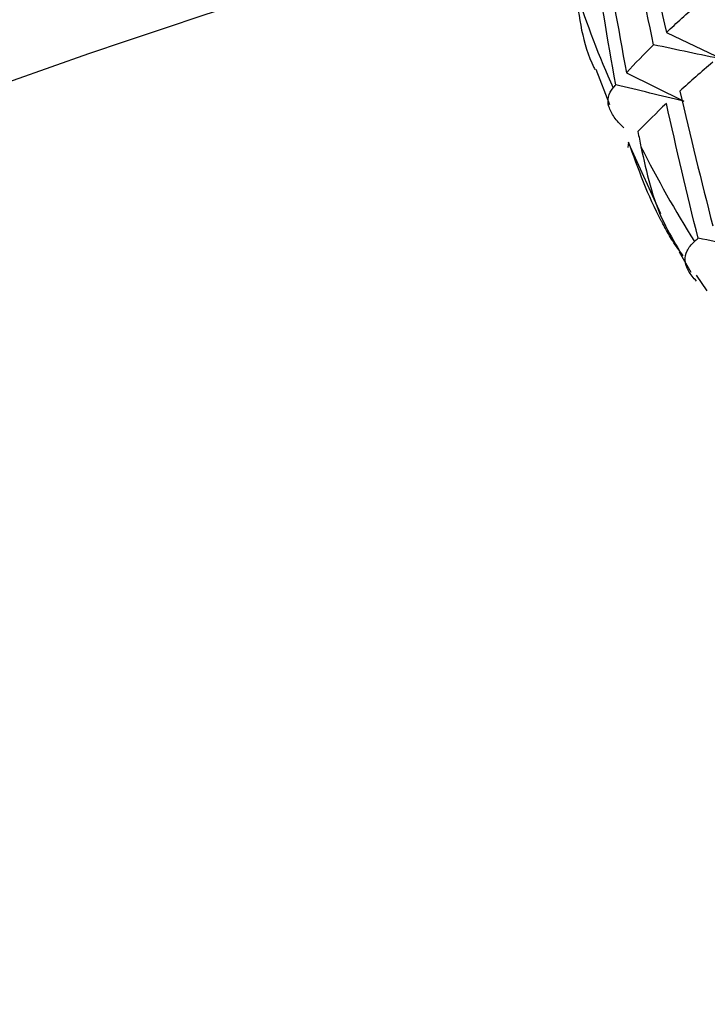
# Paper-space layout '_Trimetric' of a CAD drawing. Units: millimetres. Extents: x -66 to 29, y -15 to 157.
# Drawn here: x -48 to -45, y 107 to 112 of the extents above; entities that cross this region are included whole.
import ezdxf

# ---------------------------------------------------------------- set-up
doc = ezdxf.new("R2010")
doc.units = ezdxf.units.MM

psp = doc.layouts.new('_Trimetric')

# ---------------------------------------------------------------- linework, layer by layer
at = {"color": 7, "linetype": 'Continuous', "lineweight": 25}
for p, q in [((-45.0935, 112.0846), (-44.8054, 111.9476)), ((-45.4523, 111.8986), (-45.383, 111.7185)), ((-45.2962, 111.88), (-45.0047, 111.7365)), ((-45.2855, 111.5277), (-45.2896, 111.4998)), ((-45.2782, 111.5043), (-45.1238, 111.1661)), ((-45.0281, 110.9708), (-44.97, 110.8677)), ((-44.8859, 110.7735), (-44.9412, 110.853))]:
    psp.add_line(p, q, dxfattribs=at)
for centre, radius, start, end in [((-36.1781, 77.6837), 36.2814, 105.22033, 125.692), ((-40.2893, 114.037), 5.5452, 198.3145, 203.7561), ((-39.5169, 114.4063), 6.4018, 206.96013, 211.90469)]:
    psp.add_arc(centre, radius, start, end, dxfattribs=at)
for points, knots in [([(-45.7233, 113.0422), (-46.038, 112.9555), (-47.122, 112.657), (-48.8857, 112.0582), (-51.0036, 111.2502), (-53.0134, 110.3591), (-54.8998, 109.388), (-56.291, 108.5935), (-57.0042, 108.1012), (-57.178, 107.9812)], [0, 0, 0, 0, 0.0711266, 0.2450611, 0.4192616, 0.5937527, 0.7685458, 0.943628, 1, 1, 1, 1]), ([(-45.5536, 112.2945), (-45.5376, 112.1617), (-45.5211, 112.0251), (-45.4584, 111.8999), (-45.4567, 111.8965)], [0, 0, 0, 0, 0.972661, 1, 1, 1, 1]), ([(-45.3092, 111.5999), (-45.3187, 111.6092), (-45.338, 111.6282), (-45.3595, 111.6554), (-45.376, 111.6824), (-45.3902, 111.7178), (-45.393, 111.7605), (-45.3745, 111.7884), (-45.3646, 111.8032)], [0, 0, 0, 0, 0.104386, 0.214335, 0.330251, 0.452479, 0.709709, 1, 1, 1, 1]), ([(-45.0092, 110.9508), (-45.0272, 110.9754), (-45.0614, 111.0224), (-45.0933, 111.0802), (-45.1115, 111.1134), (-45.1171, 111.1237), (-45.1867, 111.2536), (-45.2364, 111.3914), (-45.2855, 111.5277)], [0, 0, 0, 0, 0.142883, 0.272336, 0.309184, 0.320631, 0.327424, 1, 1, 1, 1]), ([(-45.223, 111.5039), (-45.1942, 111.3731), (-45.1535, 111.1881), (-45.054, 111.0215), (-45.0248, 110.9726)], [0, 0, 0, 0, 0.706791, 1, 1, 1, 1]), ([(-44.9405, 110.8211), (-44.9486, 110.83), (-44.9653, 110.8482), (-44.9822, 110.8746), (-44.9938, 110.9009), (-45.0007, 110.9359), (-44.9932, 110.9787), (-44.966, 111.0076), (-44.9516, 111.0229)], [0, 0, 0, 0, 0.104386, 0.214335, 0.330251, 0.452479, 0.709709, 1, 1, 1, 1])]:
    psp.add_open_spline(points, degree=3, knots=knots, dxfattribs=at)
for points in [[(-45.2384, 112.7716), (-45.1928, 112.5422), (-45.1445, 112.3131), (-45.0936, 112.0843)], [(-45.1584, 112.022), (-45.207, 112.2511), (-45.253, 112.4805), (-45.2962, 112.7103)], [(-45.4179, 112.5702), (-45.38, 112.3398), (-45.3395, 112.1096), (-45.2962, 111.8799)], [(-45.351, 111.8189), (-45.3919, 112.0489), (-45.4301, 112.2793), (-45.4656, 112.51)], [(-45.0936, 112.0843), (-45.0426, 112.1324), (-44.989, 112.1809), (-44.9327, 112.2298)], [(-45.2962, 111.8799), (-45.253, 111.9269), (-45.207, 111.9743), (-45.1584, 112.022)], [(-44.8054, 111.9476), (-44.9232, 111.9718), (-45.0408, 111.9966), (-45.1583, 112.0222)], [(-44.858, 111.9336), (-44.9166, 111.8843), (-44.9725, 111.8355), (-45.0258, 111.787)], [(-45.3646, 111.8032), (-45.3601, 111.8084), (-45.3556, 111.8136), (-45.351, 111.8189)], [(-45.0047, 111.7365), (-45.1203, 111.7633), (-45.2357, 111.7907), (-45.351, 111.8189)], [(-45.0258, 111.787), (-44.9725, 111.5587), (-44.9166, 111.3307), (-44.858, 111.1032)], [(-45.0936, 111.7242), (-45.1445, 111.6761), (-45.1928, 111.6285), (-45.2384, 111.5811)], [(-44.9327, 111.0393), (-44.989, 111.2672), (-45.0426, 111.4955), (-45.0936, 111.7242)], [(-45.2384, 111.5811), (-45.2333, 111.5554), (-45.2281, 111.5296), (-45.223, 111.5039)], [(-44.9516, 111.0229), (-44.9453, 111.0284), (-44.939, 111.0338), (-44.9327, 111.0393)], [(-44.5738, 110.9728), (-44.6935, 110.9943), (-44.8132, 111.0165), (-44.9327, 111.0394)]]:
    psp.add_open_spline(points, degree=3, dxfattribs=at)

doc.saveas('drawing.dxf')
